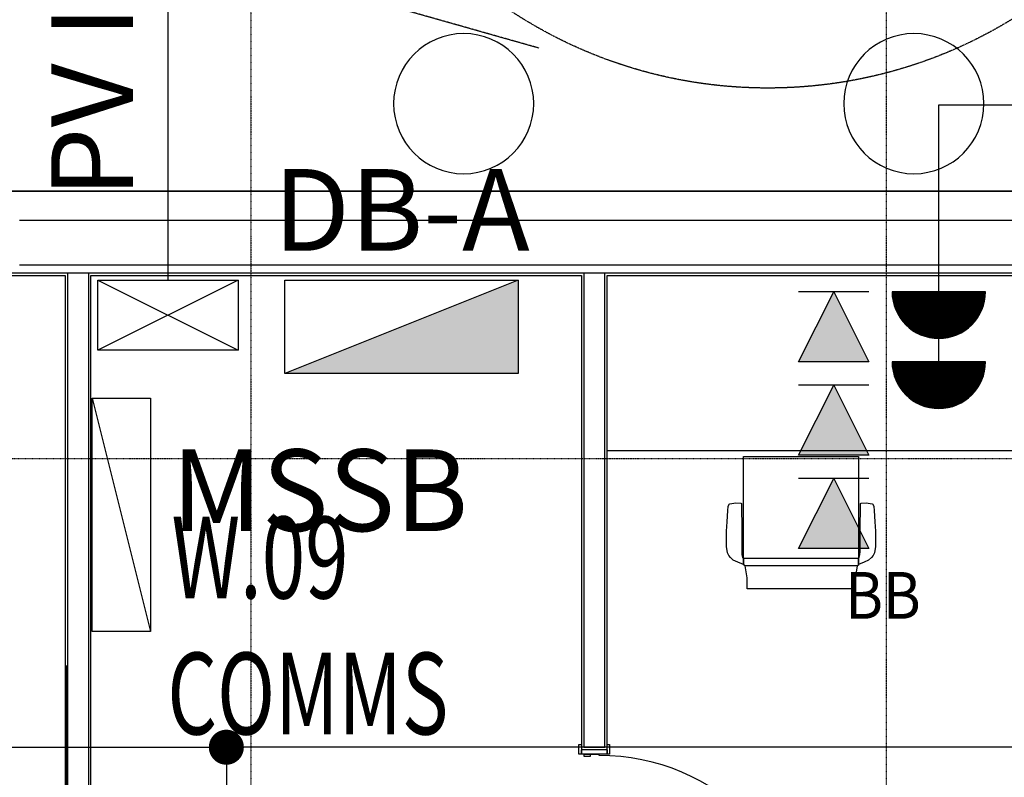
# Model space of a CAD drawing. Extents: x -12022 to 63588, y -8151 to 41899.
# Drawn here: x 14565 to 18781, y 27221 to 30464 of the extents above; entities that cross this region are included whole.
import ezdxf
from ezdxf.enums import TextEntityAlignment as Align

# ---------------------------------------------------------------- set-up
doc = ezdxf.new("R2010")
doc.units = 0
doc.linetypes.add('X-2857-BF$0$EDG-1DOT-2', pattern=[5, 2, -1.4, 0.2, -1.4])
doc.linetypes.add('X-2857-BF$0$EDG-DASH-1', pattern=[2.25, 1.5, -0.75])
for name, color, linetype in [('COM-OUTLET', 6, 'CONTINUOUS'), ('POW-CIRC', 6, 'CONTINUOUS'), ('POW-DB', 6, 'CONTINUOUS'), ('POW-OUTLET', 6, 'CONTINUOUS'), ('SYM-050', 6, 'CONTINUOUS'), ('SYM-ATT', 2, 'CONTINUOUS'), ('SYM-FILL', 133, 'CONTINUOUS'), ('SYM-TEXT', 7, 'CONTINUOUS'), ('X-2857-BF$0$A-AREA-IDEN', 31, 'CONTINUOUS'), ('X-2857-BF$0$A-DETL', 11, 'CONTINUOUS'), ('X-2857-BF$0$A-DOOR', 11, 'CONTINUOUS'), ('X-2857-BF$0$A-FLOR', 11, 'CONTINUOUS'), ('X-2857-BF$0$A-WALL', 8, 'CONTINUOUS'), ('X-2857-BF$0$I-FURN', 11, 'CONTINUOUS'), ('X-2857-BF$0$I-WALL', 8, 'CONTINUOUS'), ('X-2857-BF$0$MAN', 31, 'X-2857-BF$0$EDG-DASH-1'), ('X-2857-BF$0$S-COLS', 8, 'CONTINUOUS'), ('X-2857-BF$0$S-GRID', 133, 'X-2857-BF$0$EDG-1DOT-2'), ('X-XREF', 7, 'CONTINUOUS')]:
    doc.layers.add(name, color=color, linetype=linetype)
doc.styles.add('EDG', font='edg.shx', dxfattribs={"width": 0.9})
doc.styles.add('EDG-BOLD', font='arial.ttf')
doc.styles.add('X-2857-BF$0$EDG', font='edg.shx', dxfattribs={"width": 0.9})

# ---------------------------------------------------------------- blocks, each defined once
blk = doc.blocks.new('X-2857-BF')
at = {"layer": 'X-2857-BF$0$A-DETL'}
for p, q in [((20700, 29729.9), (8085.4, 29729.9)), ((14765, 26250), (14765, 27700))]:
    blk.add_line(p, q, dxfattribs=at)
for start, end in [(0, 180), (0, 180), (180, 0), (180, 0)]:
    blk.add_arc((16465.9, 30104.9), 300, start, end, dxfattribs=at)
at = {"layer": 'X-2857-BF$0$A-DOOR'}
for p, q in [((16959, 27320), (16959, 27362)), ((16959, 27362), (16970, 27362)), ((17080, 27362), (17091, 27362)), ((17091, 27362), (17091, 27320)), ((16970, 27320), (16959, 27320)), ((16970, 27339), (16970, 27320)), ((16970, 27320), (16970, 27339)), ((17080, 27320), (16970, 27320)), ((16982.5, 27310), (16982.5, 27320)), ((16982.5, 27320), (17007.5, 27320)), ((17007.5, 27320), (17007.5, 27310)), ((17042.5, 27318.5), (17007.5, 27318.5)), ((17042.5, 27320), (17042.5, 27318.5)), ((17042.5, 27318.5), (17047.6, 27318.5)), ((17050.6, 27320), (17050.6, 27318.5)), ((17080, 27320), (17080, 27339)), ((17080, 27339), (17080, 27320)), ((17091, 27320), (17080, 27320)), ((17007.5, 27310), (16982.5, 27310))]:
    blk.add_line(p, q, dxfattribs=at)
blk.add_arc((17045, 26402.5), 912.5, 0.157, 90, dxfattribs=at)
at = {"layer": 'X-2857-BF$0$A-FLOR'}
blk.add_line((13539.9, 29729.9), (20700, 29729.9), dxfattribs=at)
at = {"layer": 'X-2857-BF$0$A-WALL'}
for p, q in [((21050, 29380), (8980, 29380)), ((9080, 29370), (14760, 29370)), ((14770, 29380), (14770, 26255)), ((14860, 29380), (14860, 26255)), ((14870, 29370), (16970, 29370)), ((16980, 29380), (16980, 27349)), ((17070, 27349), (17070, 29380)), ((17080, 29370), (21060, 29370)), ((17070, 27349), (16980, 27349))]:
    blk.add_line(p, q, dxfattribs=at)
at = {"layer": 'X-2857-BF$0$I-FURN'}
for p, q in [((17080, 28620), (18960, 28620)), ((17663.3, 28594.8), (18156.7, 28594.8)), ((17663.3, 28131.1), (17663.3, 28594.8)), ((18156.7, 28594.8), (18156.7, 28129.8)), ((17596.7, 28362.7), (17598.8, 28381.1)), ((17598.8, 28381.1), (17601, 28387.8)), ((17601, 28387.8), (17603, 28390.9)), ((17601, 28387.8), (17603, 28390.9)), ((17603, 28390.9), (17605.3, 28392.4)), ((17603, 28390.9), (17605.3, 28392.4)), ((17605.3, 28392.4), (17630.6, 28395.6)), ((17630.6, 28395.6), (17653, 28395.1)), ((17653, 28395.1), (17655.7, 28392.9)), ((17655.7, 28392.9), (17656.2, 28275.3)), ((18163.8, 28275.3), (18164.3, 28392.9)), ((18164.3, 28392.9), (18167.1, 28395.1)), ((18167.1, 28395.1), (18189.4, 28395.6)), ((18189.4, 28395.6), (18214.8, 28392.4)), ((18214.8, 28392.4), (18217, 28390.9)), ((18214.8, 28392.4), (18217, 28390.9)), ((18217, 28390.9), (18219.1, 28387.8)), ((18217, 28390.9), (18219.1, 28387.8)), ((18219.1, 28387.8), (18221.3, 28381.1)), ((18221.3, 28381.1), (18223.3, 28362.7)), ((17593.5, 28315.3), (17596.7, 28362.7)), ((18223.3, 28362.7), (18226.6, 28315.3)), ((17591.5, 28275.3), (17593.5, 28315.3)), ((18226.6, 28315.3), (18228.6, 28275.3)), ((17590.5, 28220.3), (17591.5, 28275.3)), ((17656.2, 28275.3), (17656.7, 28211.8)), ((18163.3, 28211.8), (18163.8, 28275.3)), ((18228.6, 28275.3), (18229.6, 28220.3)), ((17590.7, 28209.5), (17590.5, 28220.3)), ((17595.7, 28181.6), (17590.7, 28209.5)), ((17656.7, 28211.8), (17656.7, 28186.2)), ((18163.3, 28186.2), (18163.3, 28211.8)), ((18229.4, 28209.5), (18224.3, 28181.6)), ((18229.6, 28220.3), (18229.4, 28209.5)), ((17601.3, 28170.8), (17595.7, 28181.6)), ((17608.8, 28161.5), (17601.3, 28170.8)), ((17620.3, 28151.2), (17608.8, 28161.5)), ((17656.7, 28186.2), (17657.5, 28174.9)), ((17657.5, 28174.9), (17660.3, 28161.8)), ((17660.3, 28161.8), (17663.3, 28157.8)), ((17663.3, 28159.8), (18156.7, 28159.8)), ((18156.8, 28157.8), (18159.8, 28161.8)), ((18159.8, 28161.8), (18162.6, 28174.9)), ((18162.6, 28174.9), (18163.3, 28186.2)), ((18211.3, 28161.5), (18199.7, 28151.2)), ((18218.8, 28170.8), (18211.3, 28161.5)), ((18224.3, 28181.6), (18218.8, 28170.8)), ((17639.4, 28141.7), (17620.3, 28151.2)), ((17663.3, 28132.4), (17639.4, 28141.7)), ((17663.3, 28157.8), (17663.3, 28132.4)), ((17671.7, 28126), (17663.3, 28131.1)), ((17679.1, 28074.5), (17671.7, 28126)), ((18149.9, 28125.9), (17671.8, 28125.9)), ((18149.9, 28125.9), (18141.9, 28073.4)), ((18156.7, 28129.8), (18149.9, 28125.9)), ((18156.8, 28132.4), (18156.8, 28157.8)), ((18180.6, 28141.7), (18156.8, 28132.4)), ((18199.7, 28151.2), (18180.6, 28141.7)), ((17680.1, 28060.5), (17679.1, 28074.5)), ((17680.1, 28028), (17680.1, 28060.5)), ((18141.9, 28073.4), (18141.9, 28028)), ((18141.9, 28028), (17680.1, 28028))]:
    blk.add_line(p, q, dxfattribs=at)
at = {"layer": 'X-2857-BF$0$I-WALL'}
for p, q in [((20825, 29605), (14565, 29605)), ((14565, 29415), (21015, 29415)), ((14760, 29370), (14760, 26245)), ((14870, 26245), (14870, 29370)), ((16970, 29370), (16970, 27339)), ((17080, 27339), (17080, 29370)), ((17080, 27339), (16970, 27339))]:
    blk.add_line(p, q, dxfattribs=at)
at = {"layer": 'X-2857-BF$0$MAN'}
blk.add_line((16787.4, 30342.9), (-4130.6, 36255.1), dxfattribs=at)
blk.add_circle((17768.3, 32171.7), 2000, dxfattribs=at)
blk.add_circle((17768.3, 32171.7), 2000, dxfattribs=at)
at = {"layer": 'X-2857-BF$0$S-COLS'}
for start, end in [(0, 180), (180, 0)]:
    blk.add_arc((18393.3, 30104.9), 300, start, end, dxfattribs=at)
at = {"layer": 'X-2857-BF$0$S-GRID'}
for p, q in [((15555, 38192), (15555, -8150.9)), ((18275, 38192), (18275, -8150.9)), ((41265.9, 28585), (-11022.2, 28585))]:
    blk.add_line(p, q, dxfattribs=at)
at = {"layer": 'X-2857-BF$0$A-AREA-IDEN', "style": 'X-2857-BF$0$EDG', "width": 0.7}
for s, p in [('W.09', (15215.3, 27986.9)), ('COMMS', (15197.4, 27404.9))]:
    blk.add_text(s, height=350, dxfattribs=at).set_placement(p)
blk = doc.blocks.new('DB')
at = {"layer": 'SYM-050', "color": 0, "linetype": 'ByBlock'}
blk.add_lwpolyline([(-500, -250), (-500, 250), (500, 250), (500, -250)], close=True, dxfattribs=at)
at = {"layer": 'SYM-050', "color": 0}
blk.add_lwpolyline([(500, 250), (-500, -250)], dxfattribs=at)
at = {"layer": 'SYM-FILL'}
blk.add_solid([(-500, -250), (500, 250), (500, -250)], dxfattribs=at)
at = {"layer": 'SYM-ATT', "linetype": 'ByBlock', "style": 'EDG', "width": 0.9}
for tag, p in [('MOUNT', (-500, 1400)), ('RATING', (-500, 1100)), ('TYPE', (-500, 800))]:
    blk.add_attdef(tag, p, '', height=200, dxfattribs=at)
at = {"layer": 'SYM-ATT', "linetype": 'ByBlock', "style": 'EDG-BOLD'}
blk.add_attdef('NAME', text='', height=350, dxfattribs=at).set_placement((0, 550), align=Align.MIDDLE_CENTER)
at = {"layer": 'SYM-ATT', "color": 255, "linetype": 'ByBlock', "style": 'EDG', "width": 0.9}
for tag, flags in [('CHAN', 3), ('EQUIP', 3), ('ID', 9)]:
    blk.add_attdef(tag, (0, 0), '', height=200, dxfattribs=dict(at, flags=flags))
at = {"layer": 'SYM-TEXT', "color": 255, "linetype": 'ByBlock', "style": 'EDG', "width": 0.9, "flags": 3}
blk.add_attdef('TEXT', (0, 0), '', height=200, dxfattribs=at)
blk = doc.blocks.new('DB-FRAME-OTH')
at = {"layer": 'SYM-050', "color": 0, "linetype": 'ByBlock'}
blk.add_lwpolyline([(-500, -250), (-500, 250), (500, 250), (500, -250)], close=True, dxfattribs=at)
for points in [[(-500, 250), (500, -250)], [(500, 250), (-500, -250)]]:
    blk.add_lwpolyline(points, dxfattribs=at)
at = {"layer": 'SYM-ATT', "linetype": 'ByBlock', "style": 'EDG', "width": 0.9}
for tag, p in [('MOUNT', (-500, 1400)), ('RATING', (-500, 1100)), ('TYPE', (-500, 800))]:
    blk.add_attdef(tag, p, '', height=200, dxfattribs=at)
at = {"layer": 'SYM-ATT', "linetype": 'ByBlock', "style": 'EDG-BOLD'}
blk.add_attdef('NAME', text='', height=350, dxfattribs=at).set_placement((0, 550), align=Align.MIDDLE_CENTER)
at = {"layer": 'SYM-ATT', "color": 255, "linetype": 'ByBlock', "style": 'EDG', "width": 0.9}
for tag, flags in [('CHAN', 3), ('EQUIP', 3), ('ID', 9)]:
    blk.add_attdef(tag, (0, 0), '', height=200, dxfattribs=dict(at, flags=flags))
at = {"layer": 'SYM-TEXT', "color": 255, "linetype": 'ByBlock', "style": 'EDG', "width": 0.9, "flags": 3}
blk.add_attdef('TEXT', (0, 0), '', height=200, dxfattribs=at)
blk = doc.blocks.new('DB-OTH')
at = {"layer": 'SYM-050', "color": 0, "linetype": 'ByBlock'}
blk.add_lwpolyline([(-500, -250), (-500, 250), (500, 250), (500, -250)], close=True, dxfattribs=at)
at = {"layer": 'SYM-050', "color": 0}
blk.add_lwpolyline([(500, 250), (-500, -250)], dxfattribs=at)
at = {"layer": 'SYM-ATT', "linetype": 'ByBlock', "style": 'EDG', "width": 0.9}
for tag, p in [('MOUNT', (-500, 1400)), ('RATING', (-500, 1100)), ('TYPE', (-500, 800))]:
    blk.add_attdef(tag, p, '', height=200, dxfattribs=at)
at = {"layer": 'SYM-ATT', "linetype": 'ByBlock', "style": 'EDG-BOLD'}
blk.add_attdef('NAME', text='', height=350, dxfattribs=at).set_placement((0, 550), align=Align.MIDDLE_CENTER)
at = {"layer": 'SYM-ATT', "color": 255, "linetype": 'ByBlock', "style": 'EDG', "width": 0.9}
for tag, flags in [('CHAN', 3), ('EQUIP', 3), ('ID', 9)]:
    blk.add_attdef(tag, (0, 0), '', height=200, dxfattribs=dict(at, flags=flags))
at = {"layer": 'SYM-TEXT', "color": 255, "linetype": 'ByBlock', "style": 'EDG', "width": 0.9, "flags": 3}
blk.add_attdef('TEXT', (0, 0), '', height=200, dxfattribs=at)
blk = doc.blocks.new('GPO-DBL')
at = {"layer": 'SYM-050', "color": 0, "linetype": 'ByBlock'}
blk.add_lwpolyline([(-200, 0), (200, 0, 1)], format="xyb", close=True, dxfattribs=at)
at = {"layer": 'SYM-FILL', "color": 133, "linetype": 'ByBlock', "const_width": 200}
blk.add_lwpolyline([(100, 0, 1), (-100, 0, 1)], format="xyb", dxfattribs=at)
at = {"layer": 'SYM-ATT', "linetype": 'ByBlock', "style": 'EDG', "width": 0.9}
for tag, p in [('EQUIP', (200, 1100)), ('TYPE', (200, 800)), ('MOUNT', (200, 500)), ('RATING', (200, 200))]:
    blk.add_attdef(tag, p, '', height=200, dxfattribs=at)
at = {"layer": 'SYM-ATT', "color": 255, "linetype": 'ByBlock', "style": 'EDG', "width": 0.9}
for tag, flags in [('CHAN', 3), ('NAME', 3), ('ID', 9)]:
    blk.add_attdef(tag, (0, 0), '', height=200, dxfattribs=dict(at, flags=flags))
at = {"layer": 'SYM-TEXT', "color": 255, "linetype": 'ByBlock', "style": 'EDG', "width": 0.9, "flags": 3}
blk.add_attdef('TEXT', (0, 0), '', height=200, dxfattribs=at)
blk = doc.blocks.new('OUT-RJ45')
at = {"layer": 'SYM-050', "color": 0, "linetype": 'ByBlock'}
for points in [[(0, 0), (-150, 300), (150, 300), (0, 0)], [(-150, 0), (150, 0)]]:
    blk.add_lwpolyline(points, dxfattribs=at)
at = {"layer": 'SYM-FILL', "linetype": 'ByBlock'}
blk.add_solid([(0, 0), (-150, 300), (150, 300)], dxfattribs=at)
at = {"layer": 'SYM-ATT', "linetype": 'ByBlock', "style": 'EDG', "width": 0.9}
for tag, p in [('CHAN', (-150, 1000)), ('TYPE', (-150, 700)), ('MOUNT', (-150, 400))]:
    blk.add_attdef(tag, p, '', height=200, dxfattribs=at)
at = {"layer": 'SYM-ATT', "color": 255, "linetype": 'ByBlock', "style": 'EDG', "width": 0.9}
for tag, flags in [('EQUIP', 3), ('RATING', 3), ('NAME', 3), ('ID', 9)]:
    blk.add_attdef(tag, (0, 0), '', height=200, dxfattribs=dict(at, flags=flags))
at = {"layer": 'SYM-TEXT', "color": 255, "linetype": 'ByBlock', "style": 'EDG', "width": 0.9, "flags": 3}
blk.add_attdef('TEXT', (0, 0), '', height=200, dxfattribs=at)

msp = doc.modelspace()

# ---------------------------------------------------------------- linework, layer by layer
at = {"layer": 'POW-CIRC'}
for points in [[(15200, 31250), (15200, 29350)], [(18500, 29000), (18500, 30100)], [(18500, 30100), (32600, 30100)], [(13400, 27350), (15450, 27350)], [(23650, 27350), (15450, 27350), (15450, 26550)]]:
    msp.add_lwpolyline(points, dxfattribs=at)
at = {"layer": 'POW-CIRC', "const_width": 75}
msp.add_lwpolyline([(15412.5, 27350, 1), (15487.5, 27350, 1)], format="xyb", close=True, dxfattribs=at)

# ---------------------------------------------------------------- block references
at = {"layer": 'COM-OUTLET'}
ref = msp.add_blockref('DB-FRAME-OTH', (15200, 29200), dxfattribs=dict(at, xscale=0.6, yscale=0.6))
ref.add_attrib('NAME', 'PV INVERTER', dxfattribs={"layer": 'SYM-ATT', "linetype": 'ByBlock', "height": 350, "rotation": 90, "style": 'EDG-BOLD'}).set_placement((14875, 31150), align=Align.MIDDLE_CENTER)
at = {"layer": 'COM-OUTLET', "rotation": 180}
for p in [(18050, 29300), (18050, 28900), (18050, 28500)]:
    msp.add_blockref('OUT-RJ45', p, dxfattribs=at)
at = {"layer": 'POW-DB'}
ref = msp.add_blockref('DB', (16200, 29150), dxfattribs=dict(at, yscale=0.8))
ref.add_attrib('NAME', 'DB-A', dxfattribs={"layer": 'SYM-ATT', "linetype": 'ByBlock', "height": 350, "style": 'EDG-BOLD'}).set_placement((16200, 29650), align=Align.MIDDLE_CENTER)
ref = msp.add_blockref('DB-OTH', (15000, 28344.9), dxfattribs=dict(at, yscale=0.5, rotation=90))
ref.add_attrib('NAME', 'MSSB', dxfattribs={"layer": 'SYM-ATT', "linetype": 'ByBlock', "height": 350, "style": 'EDG-BOLD'}).set_placement((15850, 28450), align=Align.MIDDLE_CENTER)
at = {"layer": 'POW-OUTLET', "rotation": 180}
msp.add_blockref('GPO-DBL', (18500, 29300), dxfattribs=at)
at = {"layer": 'POW-OUTLET'}
ref = msp.add_blockref('GPO-DBL', (18500, 29000), dxfattribs=dict(at, rotation=180))
ref.add_attrib('MOUNT', 'BB', (18100, 27900), dxfattribs={"layer": 'SYM-ATT', "linetype": 'ByBlock', "height": 200, "style": 'EDG', "width": 0.9})
at = {"layer": 'X-XREF'}
msp.add_blockref('X-2857-BF', (0, 0), dxfattribs=at)

doc.saveas('drawing.dxf')
